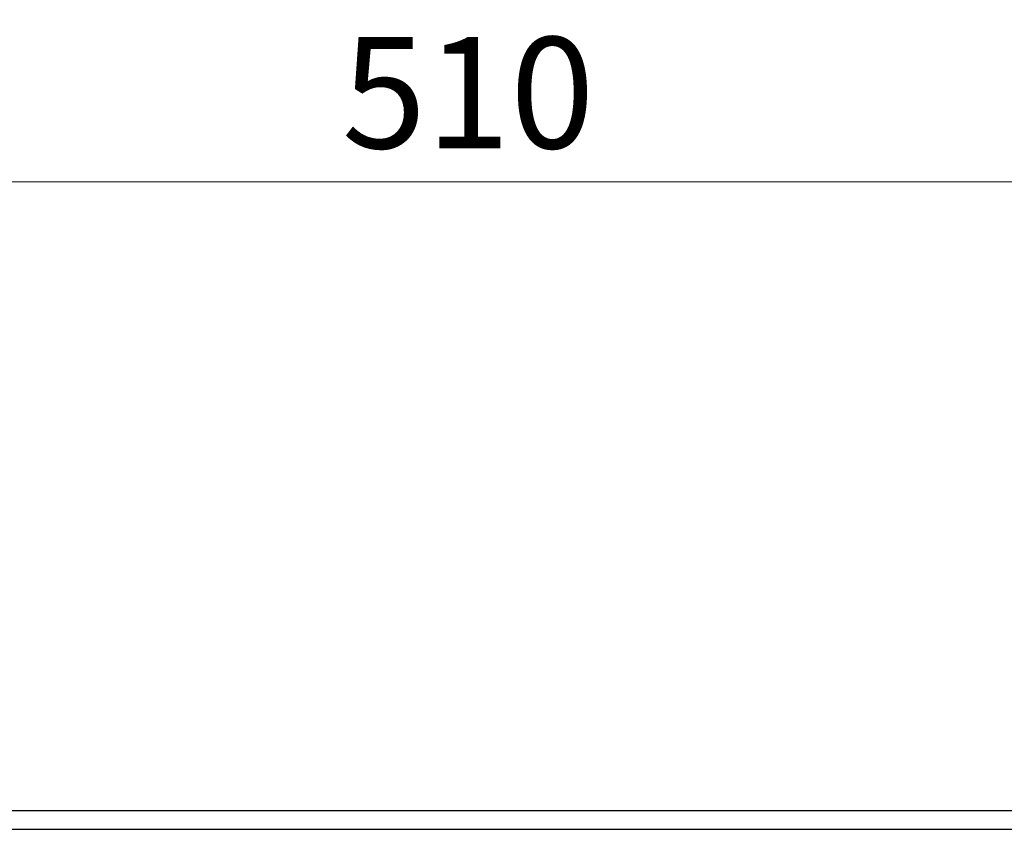
# Model space of a CAD drawing. Extents: x -11909 to 4190, y 0 to 2777.
# Drawn here: x 853 to 1030, y 1220 to 1365 of the extents above; entities that cross this region are included whole.
import ezdxf

# ---------------------------------------------------------------- set-up
doc = ezdxf.new("R2010")
doc.units = 0
doc.header["$LTSCALE"] = 0.1
doc.header["$PDMODE"] = 3
doc.layers.get('0').update_dxf_attribs({"linetype": 'CONTINUOUS'})
doc.layers.get('DEFPOINTS').update_dxf_attribs({"linetype": 'CONTINUOUS'})
doc.layers.add('SUNPOU', color=7, linetype='CONTINUOUS')
doc.styles.get("Standard").update_dxf_attribs({"font": 'ROMANS.shx', "bigfont": 'extfont2.shx'})
doc.dimstyles.get("Standard").update_dxf_attribs({"dimscale": 10, "dimtxt": 2, "dimasz": 3, "dimexe": 1, "dimexo": 1, "dimgap": 0.6, "dimtad": 3, "dimdec": 0, "dimzin": 0, "dimdsep": 46, "dimtxsty": 'Standard', "dimblk1": 'OPEN', "dimblk2": 'OPEN', "dimsah": 1, "dimcen": 1.5, "dimadec": 0, "dimazin": 0, "dimtfac": 1, "dimtdec": 0, "dimtmove": 0, "dimatfit": 0, "dimldrblk": 'OPEN', "dimfxl": 1, "dimtvp": 1, "dimtolj": 1, "dimtzin": 0, "dimarcsym": 0})

# ---------------------------------------------------------------- blocks, each defined once
blk = doc.blocks.new('_OPEN')
at = {"color": 0, "linetype": 'ByBlock'}
for p, q in [((-1, 0.1667), (0, 0)), ((0, 0), (-1, -0.1667)), ((0, 0), (-1, 0))]:
    blk.add_line(p, q, dxfattribs=at)
blk = doc.blocks.new('*D1')
at = {"layer": 'DEFPOINTS', "color": 0, "transparency": 16777216}
for p in [(1188.94, 1336.32), (679.17, 1219.88), (1188.94, 1219.87)]:
    blk.add_point(p, dxfattribs=at)
at = {"layer": 'SUNPOU', "color": 0, "lineweight": -2, "transparency": 16777216}
for p, q in [((679.17, 1229.88), (679.17, 1346.33)), ((1188.94, 1229.87), (1188.94, 1346.32)), ((709.17, 1336.33), (1158.94, 1336.32))]:
    blk.add_line(p, q, dxfattribs=at)
at = {"layer": 'SUNPOU', "color": 0, "lineweight": -2, "transparency": 16777216, "xscale": 30, "yscale": 30, "zscale": 30}
for p, rotation in [((679.17, 1336.33), 179.9992489493101), ((1188.94, 1336.32), 359.9992489493101)]:
    blk.add_blockref('_OPEN', p, dxfattribs=dict(at, rotation=rotation))
at = {"layer": 'SUNPOU', "color": 0, "transparency": 16777216, "insert": (934.06, 1352.32), "char_height": 20, "attachment_point": 5, "rotation": 359.9992}
blk.add_mtext('\\A1;510', dxfattribs=at)

msp = doc.modelspace()

# ---------------------------------------------------------------- linework, layer by layer
at = {"color": 2}
for p, q in [((1185.68, 1223.2), (682.5, 1223.2)), ((680.66, 1219.88), (1187.46, 1219.88))]:
    msp.add_line(p, q, dxfattribs=at)

# ---------------------------------------------------------------- dimensions: what is measured, and where the dimension line sits
at = {"layer": 'SUNPOU'}
dim = msp.add_linear_dim(base=(1188.94, 1336.32), p1=(679.17, 1219.88), p2=(1188.94, 1219.87), angle=359.9992, dimstyle='Standard', dxfattribs=at)
dim.commit()
dim.dimension.update_dxf_attribs({"geometry": '*D1', "text_midpoint": (934.05, 1336.32), "dimtype": 161})

doc.saveas('drawing.dxf')
